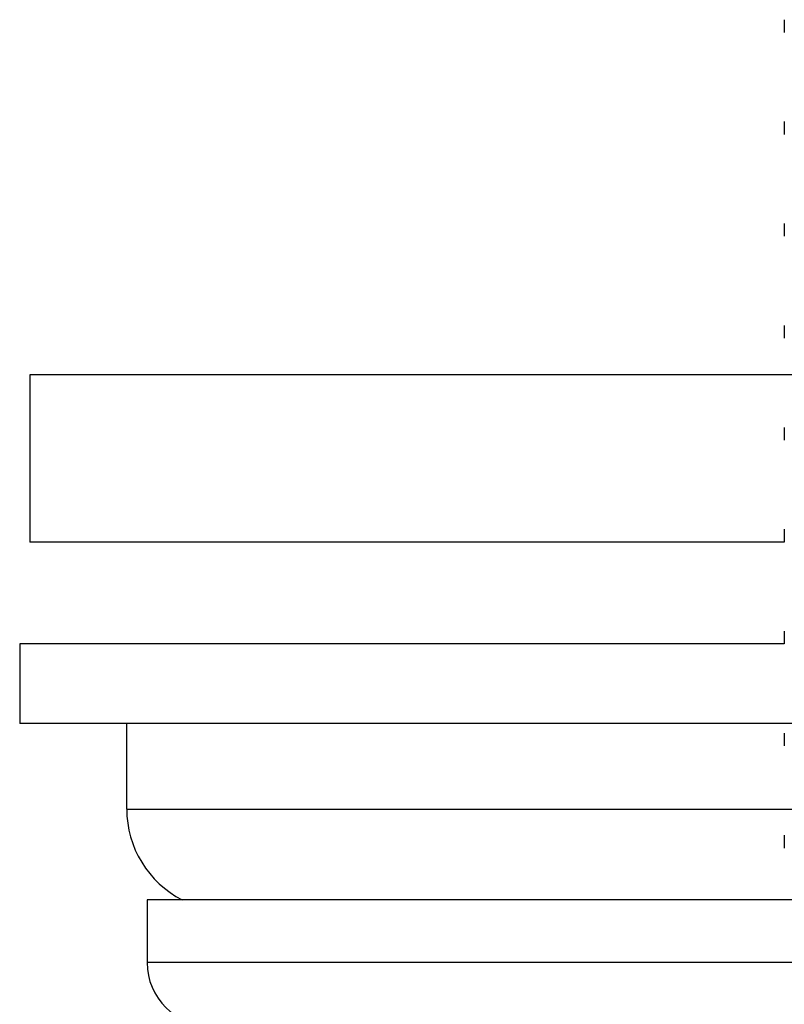
# Model space of a CAD drawing. Units: inches. Extents: x 0 to 11, y 0 to 8.5.
# Drawn here: x 2.9 to 3.1, y 5.1 to 5.3 of the extents above; entities that cross this region are included whole.
import ezdxf

# ---------------------------------------------------------------- set-up
doc = ezdxf.new("R2010")
doc.units = ezdxf.units.IN
doc.header["$LTSCALE"] = 0.605
doc.header["$MEASUREMENT"] = 0
doc.layers.get('0').update_dxf_attribs({"linetype": 'CONTINUOUS'})

msp = doc.modelspace()

# ---------------------------------------------------------------- linework, layer by layer
at = {"color": 7, "linetype": 'CONTINUOUS'}
for p, q in [((3.0855557967, 5.3122337245), (3.0855557967, 5.3091068488)), ((3.0855557967, 5.2872337505), (3.0855557967, 5.2841068522)), ((3.0855557967, 5.262233754), (3.0855557967, 5.2591068311)), ((3.0855557967, 5.2372337328), (3.0855557967, 5.2341068247)), ((2.9005557967, 5.2251068394), (2.9005557967, 5.1841068394)), ((3.0990857967, 5.2251068394), (2.9005557967, 5.2251068394)), ((3.0855557967, 5.2122337264), (3.0855557967, 5.2091068541)), ((3.0855557967, 5.1872337558), (3.0855557967, 5.1841068477)), ((3.0855557967, 5.1841068394), (2.9005557967, 5.1841068394)), ((3.0855557967, 5.1622337494), (3.0855557967, 5.1591068265)), ((2.8980557967, 5.1591068394), (2.8980557967, 5.1396068394)), ((3.0855557967, 5.1591068394), (2.8980557967, 5.1591068394)), ((3.0895891768, 5.1396068394), (2.8980557967, 5.1396068394)), ((2.9243057967, 5.1186068394), (2.9243057967, 5.1396068394)), ((3.0855557967, 5.1372337283), (3.0855557967, 5.13410683)), ((2.9243057967, 5.1186068394), (3.0965156071, 5.1186068394)), ((3.0855557967, 5.1122337318), (3.0855557967, 5.1091068561)), ((3.0855557967, 5.1091068561), (3.0856317599, 5.1090191236)), ((2.9293057967, 5.0963568394), (2.9293057967, 5.0809818394)), ((3.1147945711, 5.0963568394), (2.9293057967, 5.0963568394)), ((3.1013057967, 5.0809818394), (2.9293057967, 5.0809818394))]:
    msp.add_line(p, q, dxfattribs=at)
for centre, radius, end in [((2.9493057967, 5.1186068394), 0.025, 242.8904341289), ((2.9449307967, 5.0809818394), 0.015625, 270)]:
    msp.add_arc(centre, radius, 180, end, dxfattribs=at)

doc.saveas('drawing.dxf')
